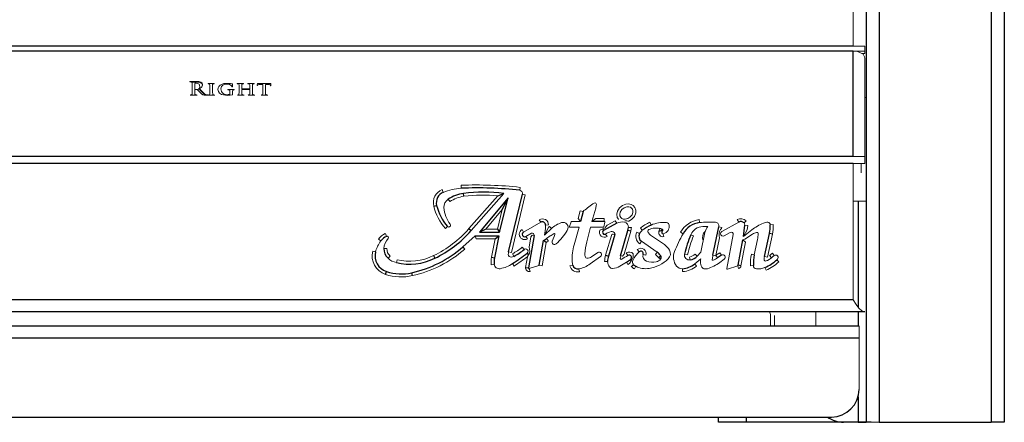
# Model space of a CAD drawing. Units: inches. Extents: x -38 to 86, y -4 to 79.
# Drawn here: x 27 to 36, y 0 to 4 of the extents above; entities that cross this region are included whole.
import ezdxf

# ---------------------------------------------------------------- set-up
doc = ezdxf.new("R2010")
doc.units = ezdxf.units.IN
doc.header["$MEASUREMENT"] = 0

msp = doc.modelspace()

# ---------------------------------------------------------------- linework, layer by layer
at = {"color": 7, "linetype": 'Continuous', "lineweight": 25}
for p, q in [((34.498, 7.3491), (34.498, -0.0259)), ((34.618, 7.3491), (34.618, -0.0259)), ((35.628, 7.3491), (35.628, -0.0259)), ((35.748, 7.3491), (35.748, -0.0259)), ((34.381, 3.3731), (11.115, 3.3731)), ((34.381, 3.3299), (11.115, 3.3299)), ((34.381, 2.3776), (34.381, 3.3299)), ((34.381, 2.3776), (11.115, 2.3776)), ((34.381, 2.3134), (11.115, 2.3134)), ((30.8635, 2.0171), (30.86, 2.0437)), ((31.226, 2.0437), (30.93, 1.7072)), ((31.2643, 2.003), (31.0043, 1.6939)), ((31.1719, 2.0228), (31.226, 2.0437)), ((31.187, 1.6939), (31.2643, 2.003)), ((31.2102, 1.8971), (31.2643, 2.003)), ((31.2675, 1.5147), (31.3926, 2.0372)), ((30.5913, 1.929), (30.6173, 1.9353)), ((31.9409, 1.8792), (31.9178, 1.7894)), ((32.1327, 1.7894), (32.019, 1.7894)), ((30.9098, 1.7249), (30.93, 1.7072)), ((31.0618, 1.7207), (31.0043, 1.6939)), ((31.0043, 1.6939), (31.187, 1.6939)), ((31.1661, 1.7207), (31.187, 1.6939)), ((31.6544, 1.7249), (31.591, 1.6653)), ((32.1181, 1.722), (32.1254, 1.7085)), ((32.2448, 1.7732), (32.1254, 1.7085)), ((32.2806, 1.4798), (32.3456, 1.7082)), ((32.3713, 1.7009), (32.3456, 1.7082)), ((33.1142, 1.4837), (33.1682, 1.7421)), ((33.3895, 1.6546), (33.4023, 1.7575)), ((30.9658, 1.6583), (31.1804, 1.6583)), ((31.1804, 1.6583), (31.1397, 1.4608)), ((31.1475, 1.6315), (31.1804, 1.6583)), ((31.4978, 1.6631), (31.4474, 1.3697)), ((31.5442, 1.3946), (31.583, 1.6179)), ((31.6071, 1.5999), (31.583, 1.6179)), ((32.2283, 1.6719), (32.1694, 1.4767)), ((33.3418, 1.3935), (33.3857, 1.6238)), ((33.5807, 1.4736), (33.6263, 1.6809)), ((33.6525, 1.6751), (33.6263, 1.6809)), ((30.589, 1.4808), (30.6007, 1.4567)), ((31.1134, 1.4662), (31.1397, 1.4608)), ((31.4375, 1.4706), (31.4474, 1.4866)), ((32.1437, 1.4845), (32.1694, 1.4767)), ((32.3322, 1.4219), (32.3696, 1.4463)), ((32.3762, 1.4362), (32.3696, 1.4463)), ((32.623, 1.4654), (32.6426, 1.4802)), ((33.1926, 1.4843), (33.156, 1.461)), ((30.1564, 1.3112), (30.1646, 1.3367)), ((31.421, 1.3743), (31.4474, 1.3697)), ((33.3681, 1.3885), (33.3418, 1.3935)), ((30.3981, 1.2998), (30.3924, 1.326)), ((34.381, 1.0811), (11.115, 1.0811)), ((34.488, 0.9741), (11.008, 0.9741)), ((34.4355, 0.842), (11.0605, 0.842)), ((34.4355, 0.735), (11.0605, 0.735)), ((11.3105, 0.022), (34.1855, 0.022)), ((33.165, -0.026), (33.165, 0.022)), ((33.415, 0.022), (33.415, -0.026)), ((33.415, -0.026), (33.165, -0.026)), ((34.545, -0.026), (33.415, -0.026)), ((34.426, -0.0259), (34.296, -0.0259)), ((34.426, -0.0259), (34.498, -0.0259)), ((34.618, -0.0259), (35.628, -0.0259)), ((35.748, -0.0259), (35.628, -0.0259))]:
    msp.add_line(p, q, dxfattribs=at)
at = {"color": 7, "linetype": 'Continuous', "lineweight": 18}
for p, q in [((34.381, 3.3731), (34.381, 7.2421)), ((34.488, 3.3731), (34.381, 3.3731)), ((34.488, 3.3299), (34.381, 3.3299)), ((34.488, 3.3089), (34.4601, 3.3089)), ((34.488, 3.3299), (34.488, 3.3731)), ((34.488, 3.3089), (34.488, 3.3299)), ((34.488, 2.3776), (34.488, 3.2657)), ((28.4493, 3.055), (28.3913, 3.055)), ((28.4493, 3.049), (28.4044, 3.049)), ((28.4324, 2.9872), (28.4324, 3.0384)), ((28.6043, 3.0364), (28.5562, 3.0364)), ((28.8687, 3.0364), (28.8174, 3.0364)), ((28.965, 3.0364), (28.9139, 3.0364)), ((29.0188, 3.0286), (29.0461, 3.0291)), ((29.1009, 3.0364), (29.0265, 3.0364)), ((29.0461, 3.0291), (29.0461, 2.9714)), ((29.0707, 3.0291), (29.0938, 3.0288)), ((29.0707, 2.9714), (29.0707, 3.0291)), ((28.4078, 3.0065), (28.4078, 2.9776)), ((28.4324, 2.9777), (28.4324, 2.98)), ((28.4341, 2.9813), (28.4523, 2.981)), ((28.5678, 2.9956), (28.5679, 2.9708)), ((28.5925, 2.9708), (28.5925, 2.9957)), ((28.7846, 2.9823), (28.7347, 2.9823)), ((28.7492, 2.9551), (28.7492, 2.9424)), ((28.7738, 2.9394), (28.7738, 2.9548)), ((28.832, 2.9952), (28.832, 2.9712)), ((28.8566, 2.9911), (28.8566, 2.9941)), ((28.8566, 2.9708), (28.8566, 2.9817)), ((28.9275, 2.9901), (28.8578, 2.9901)), ((28.8578, 2.9825), (28.9275, 2.9825)), ((28.9286, 2.9941), (28.9286, 2.9911)), ((28.9286, 2.9817), (28.9286, 2.9708)), ((28.9532, 2.9712), (28.9532, 2.9953)), ((29.1154, 3.0206), (29.1156, 3.0191)), ((28.394, 2.93), (28.4502, 2.93)), ((28.5276, 2.93), (28.5474, 2.93)), ((28.5557, 2.93), (28.6094, 2.93)), ((28.8198, 2.93), (28.8734, 2.93)), ((28.9166, 2.93), (28.9699, 2.93)), ((29.034, 2.93), (29.0876, 2.93)), ((34.488, 2.9089), (34.498, 2.9089)), ((34.488, 2.3776), (34.381, 2.3776)), ((34.488, 2.3776), (34.488, 2.3134)), ((34.488, 2.3134), (34.381, 2.3134)), ((34.381, 1.0811), (34.381, 2.3134)), ((34.453, 2.2283), (34.453, 2.3134)), ((30.6663, 2.0777), (30.6768, 2.053)), ((30.8388, 2.1165), (30.8399, 2.0897)), ((31.3717, 2.0978), (31.3687, 2.0712)), ((30.737, 1.969), (30.7219, 1.9912)), ((31.1719, 2.0228), (30.9098, 1.7249)), ((31.2936, 1.5085), (31.4186, 2.031)), ((31.4186, 2.031), (31.3926, 2.0372)), ((34.381, 1.9741), (34.426, 1.9741)), ((34.498, 1.9741), (34.426, 1.9741)), ((31.2102, 1.8971), (31.0618, 1.7207)), ((31.1661, 1.7207), (31.2102, 1.8971)), ((31.9149, 1.8859), (31.8971, 1.8162)), ((31.9149, 1.8859), (31.9409, 1.8792)), ((32.019, 1.7894), (32.0551, 1.9109)), ((31.5582, 1.7827), (31.4024, 1.6931)), ((31.5448, 1.8059), (31.5582, 1.7827)), ((31.833, 1.786), (31.8195, 1.744)), ((31.9178, 1.7894), (31.8377, 1.7894)), ((31.8971, 1.8162), (31.9178, 1.7894)), ((32.0549, 1.8162), (32.019, 1.7894)), ((32.1327, 1.8162), (32.0549, 1.8162)), ((32.1272, 1.7412), (32.1376, 1.7832)), ((32.1327, 1.8162), (32.1327, 1.7894)), ((32.232, 1.7967), (32.1587, 1.757)), ((32.232, 1.7967), (32.2448, 1.7732)), ((32.5446, 1.7819), (32.5551, 1.7572)), ((32.9914, 1.8061), (32.9945, 1.7795)), ((33.3474, 1.7835), (33.1949, 1.6976)), ((33.3343, 1.8068), (33.3474, 1.7835)), ((33.4146, 1.7958), (33.3957, 1.7768)), ((30.6964, 1.7266), (30.7165, 1.7444)), ((31.0618, 1.7207), (31.1661, 1.7207)), ((31.3891, 1.7163), (31.4024, 1.6931)), ((31.591, 1.6653), (31.6002, 1.7268)), ((31.6215, 1.7236), (31.591, 1.6653)), ((31.629, 1.758), (31.6022, 1.7576)), ((31.6215, 1.7236), (31.6283, 1.7372)), ((31.636, 1.7444), (31.6283, 1.7372)), ((31.636, 1.7444), (31.6544, 1.7249)), ((31.8243, 1.7374), (31.9044, 1.7374)), ((31.9044, 1.7374), (31.8599, 1.5787)), ((31.9743, 1.6051), (32.0082, 1.7374)), ((32.0082, 1.7374), (32.1223, 1.7374)), ((32.1223, 1.7231), (32.1181, 1.722)), ((32.1587, 1.757), (32.1434, 1.7372)), ((32.3124, 1.4937), (32.3713, 1.7009)), ((32.3771, 1.7349), (32.3504, 1.7366)), ((32.4282, 1.6932), (32.4516, 1.6802)), ((32.4593, 1.7304), (32.4762, 1.7096)), ((32.6295, 1.7034), (32.6256, 1.701)), ((32.6295, 1.7034), (32.6325, 1.7271)), ((32.6516, 1.7099), (32.6569, 1.7186)), ((32.6516, 1.7099), (32.6569, 1.7012)), ((32.8209, 1.6918), (32.8443, 1.6788)), ((33.0055, 1.512), (33.0428, 1.6911)), ((33.1944, 1.7366), (33.1682, 1.7421)), ((33.1924, 1.727), (33.1844, 1.7161)), ((33.1924, 1.727), (33.1944, 1.7366)), ((33.2167, 1.6594), (33.2713, 1.6911)), ((33.424, 1.715), (33.3895, 1.6546)), ((33.4652, 1.7129), (33.3895, 1.6546)), ((33.4289, 1.7542), (33.4023, 1.7575)), ((33.424, 1.715), (33.4289, 1.7542)), ((33.6594, 1.7622), (33.6327, 1.7607)), ((30.0916, 1.6306), (30.113, 1.6144)), ((30.1538, 1.6797), (30.1646, 1.6552)), ((30.8537, 1.5596), (30.9658, 1.6583)), ((30.9759, 1.6315), (30.9658, 1.6583)), ((30.9759, 1.6315), (31.1475, 1.6315)), ((31.1475, 1.6315), (31.1134, 1.4662)), ((31.4244, 1.655), (31.4763, 1.685)), ((31.4379, 1.6318), (31.4244, 1.655)), ((31.4682, 1.6493), (31.4526, 1.5587)), ((31.4682, 1.6493), (31.4799, 1.6662)), ((31.4799, 1.6662), (31.4978, 1.6631)), ((31.6114, 1.6343), (31.6439, 1.6583)), ((31.6273, 1.6127), (31.6114, 1.6343)), ((31.6796, 1.6541), (31.6628, 1.6112)), ((32.2005, 1.6724), (32.1437, 1.4845)), ((32.1581, 1.6534), (32.1441, 1.6763)), ((32.2011, 1.6731), (32.2005, 1.6724)), ((32.214, 1.6762), (32.2283, 1.6719)), ((32.4527, 1.5881), (32.468, 1.6102)), ((32.468, 1.6102), (32.6095, 1.512)), ((32.6764, 1.5801), (32.5517, 1.6666)), ((32.6698, 1.6524), (32.6653, 1.6789)), ((32.9398, 1.6599), (32.9151, 1.6703)), ((33.1415, 1.4835), (33.1744, 1.641)), ((33.2981, 1.6721), (33.2399, 1.3653)), ((33.3681, 1.3885), (33.4092, 1.6039)), ((33.4092, 1.6039), (33.3857, 1.6238)), ((33.4023, 1.6307), (33.4713, 1.6748)), ((33.5165, 1.6265), (33.4885, 1.4874)), ((33.6068, 1.4678), (33.6525, 1.6751)), ((30.0396, 1.5226), (30.0655, 1.5159)), ((30.1676, 1.545), (30.1408, 1.5455)), ((30.8714, 1.5395), (30.8537, 1.5596)), ((31.2936, 1.5085), (31.2675, 1.5147)), ((31.3911, 1.5574), (31.4084, 1.537)), ((31.5706, 1.39), (31.6071, 1.5999)), ((32.4301, 1.5349), (32.4479, 1.5149)), ((30.1969, 1.4764), (30.1788, 1.4567)), ((30.2595, 1.4435), (30.2535, 1.4174)), ((31.3021, 1.4984), (31.3141, 1.4745)), ((31.4375, 1.4706), (31.421, 1.3743)), ((31.4474, 1.4866), (31.4357, 1.5025)), ((32.0042, 1.4065), (32.0985, 1.4716)), ((32.0735, 1.5078), (32.0179, 1.4694)), ((32.1358, 1.4268), (32.1626, 1.4273)), ((32.2984, 1.4747), (32.2806, 1.4798)), ((32.3124, 1.4937), (32.2984, 1.4747)), ((32.3311, 1.5057), (32.3456, 1.4832)), ((32.5091, 1.4839), (32.4835, 1.4919)), ((32.5943, 1.4899), (32.6095, 1.512)), ((32.6201, 1.4655), (32.623, 1.4654)), ((32.623, 1.4654), (32.6417, 1.4496)), ((32.8845, 1.4885), (32.8583, 1.4945)), ((32.9039, 1.4684), (32.909, 1.4421)), ((32.9501, 1.4065), (33.0055, 1.4512)), ((32.9531, 1.4955), (32.9726, 1.4771)), ((32.9726, 1.4771), (33.0055, 1.512)), ((33.1381, 1.4787), (33.1142, 1.4837)), ((33.1381, 1.4787), (33.1415, 1.4835)), ((33.1782, 1.5069), (33.1416, 1.4836)), ((33.1416, 1.4836), (33.156, 1.461)), ((33.1772, 1.4193), (33.2172, 1.4479)), ((33.1782, 1.5069), (33.1926, 1.4843)), ((33.4623, 1.4927), (33.4885, 1.4874)), ((33.6068, 1.4678), (33.5807, 1.4736)), ((33.626, 1.4809), (33.6441, 1.4611)), ((33.6515, 1.5026), (33.6682, 1.4817)), ((33.6912, 1.4432), (33.6967, 1.4481)), ((33.7092, 1.4234), (33.6912, 1.4432)), ((31.1114, 1.3979), (31.1379, 1.4017)), ((31.3175, 1.3861), (31.3025, 1.4083)), ((31.4537, 1.3641), (31.5408, 1.3906)), ((31.4616, 1.3385), (31.4537, 1.3641)), ((31.5706, 1.39), (31.5442, 1.3946)), ((31.8214, 1.3887), (31.8474, 1.3954)), ((31.9079, 1.3344), (31.9027, 1.3607)), ((32.3469, 1.3995), (32.3322, 1.4219)), ((32.3469, 1.3995), (32.3616, 1.4091)), ((32.3771, 1.3812), (32.3962, 1.3999)), ((32.4051, 1.3605), (32.4174, 1.3842)), ((32.8409, 1.3362), (32.839, 1.3629)), ((32.967, 1.3856), (32.9501, 1.4065)), ((33.2464, 1.3597), (33.3385, 1.3897)), ((33.3468, 1.3642), (33.3385, 1.3897)), ((33.4533, 1.3899), (33.4801, 1.3906)), ((33.596, 1.3491), (33.585, 1.3735)), ((33.635, 0.842), (33.635, 0.9403)), ((33.67, 0.842), (33.67, 0.9403)), ((34.046, 0.842), (34.046, 0.9741)), ((34.4355, 0.842), (34.4355, 0.735)), ((34.4355, 0.272), (34.4355, 0.735)), ((34.618, -0.0259), (34.498, -0.0259)), ((34.545, -0.026), (34.5486, -0.0259)), ((34.545, -0.0259), (34.545, -0.026))]:
    msp.add_line(p, q, dxfattribs=at)
at = {"color": 8, "linetype": 'Continuous', "lineweight": 25}
for p, q in [((34.426, 1.9741), (34.426, 1.0165)), ((34.426, 0.9741), (34.426, 0.842)), ((34.426, 0.2038), (34.426, -0.0259))]:
    msp.add_line(p, q, dxfattribs=at)
at = {"color": 7, "linetype": 'Continuous', "lineweight": 18, "flags": 128}
for points in [[(28.3913, 3.055), (28.3886, 3.0549), (28.3873, 3.0545), (28.3869, 3.0541), (28.3867, 3.0535)], [(28.3867, 3.0535), (28.3868, 3.0531), (28.3871, 3.0527), (28.3875, 3.0524), (28.388, 3.0522), (28.3902, 3.0521)], [(28.3902, 3.0521), (28.3948, 3.0519), (28.3984, 3.0516)], [(28.3984, 3.0516), (28.4028, 3.0504), (28.4059, 3.0477), (28.4074, 3.042)], [(28.4343, 3.0408), (28.4405, 3.0414), (28.4454, 3.0414)], [(28.4454, 3.0414), (28.4603, 3.0382), (28.4716, 3.0297), (28.4773, 3.0106)], [(28.4877, 3.0479), (28.4669, 3.0541), (28.4493, 3.055)], [(28.4877, 3.0419), (28.4669, 3.0481), (28.4493, 3.049)], [(28.5019, 3.0249), (28.4973, 3.0391), (28.4877, 3.0479)], [(28.5019, 3.0189), (28.4973, 3.0331), (28.4877, 3.0419)], [(28.5562, 3.0364), (28.5537, 3.0363), (28.5525, 3.036), (28.552, 3.0357), (28.5518, 3.0352)], [(28.5518, 3.0352), (28.5519, 3.0346), (28.5523, 3.0341), (28.5529, 3.0337), (28.5547, 3.0336)], [(28.5547, 3.0336), (28.5585, 3.0334), (28.5614, 3.0329)], [(28.5998, 3.0331), (28.6028, 3.0335), (28.6052, 3.0336)], [(28.6081, 3.0352), (28.6079, 3.0357), (28.6075, 3.036), (28.6065, 3.0363), (28.6043, 3.0364)], [(28.6052, 3.0336), (28.6063, 3.0336), (28.6074, 3.0339), (28.6079, 3.0345), (28.6081, 3.0352)], [(28.7228, 3.038), (28.6938, 3.0357), (28.6725, 3.029)], [(28.6847, 3.0222), (28.7039, 3.0294), (28.7207, 3.0304)], [(28.7207, 3.0304), (28.7447, 3.0274), (28.7611, 3.0197)], [(28.7558, 3.0357), (28.7374, 3.0375), (28.7228, 3.038)], [(28.7704, 3.0342), (28.7622, 3.0349), (28.7558, 3.0357)], [(28.773, 3.0326), (28.773, 3.033), (28.7729, 3.0333), (28.7726, 3.0336), (28.7722, 3.0338), (28.7704, 3.0342)], [(28.8174, 3.0364), (28.815, 3.0363), (28.8139, 3.0359), (28.8135, 3.0355), (28.8134, 3.0351)], [(28.8134, 3.0351), (28.8136, 3.0345), (28.8141, 3.034), (28.8147, 3.0338), (28.8165, 3.0336)], [(28.8165, 3.0336), (28.8206, 3.0335), (28.8238, 3.0331)], [(28.8639, 3.0331), (28.8668, 3.0335), (28.8691, 3.0336)], [(28.8725, 3.0351), (28.8724, 3.0355), (28.8721, 3.0359), (28.871, 3.0363), (28.8687, 3.0364)], [(28.8691, 3.0336), (28.8713, 3.0338), (28.8718, 3.034), (28.8722, 3.0343), (28.8724, 3.0346), (28.8725, 3.0351)], [(28.9139, 3.0364), (28.9115, 3.0363), (28.9104, 3.0359), (28.91, 3.0355), (28.9099, 3.0351)], [(28.9099, 3.0351), (28.9102, 3.0343), (28.9105, 3.034), (28.911, 3.0338), (28.913, 3.0336)], [(28.913, 3.0336), (28.917, 3.0334), (28.9202, 3.0331)], [(28.9602, 3.0331), (28.9633, 3.0335), (28.9657, 3.0336)], [(28.969, 3.0351), (28.9689, 3.0355), (28.9685, 3.0359), (28.9674, 3.0363), (28.965, 3.0364)], [(28.9657, 3.0336), (28.9678, 3.0338), (28.9687, 3.0343), (28.9689, 3.0346), (28.969, 3.0351)], [(28.9981, 3.0353), (28.9955, 3.0268), (28.9942, 3.0199)], [(29.0081, 3.0371), (29.0036, 3.0373), (29.0002, 3.038)], [(29.0265, 3.0364), (29.0162, 3.0366), (29.0081, 3.0371)], [(29.0938, 3.0288), (29.1067, 3.0274), (29.1123, 3.025), (29.1145, 3.023), (29.1154, 3.0206)], [(29.1133, 3.0373), (29.1064, 3.0366), (29.1009, 3.0364)], [(29.1179, 3.038), (29.1154, 3.0376), (29.1133, 3.0373)], [(29.1191, 3.035), (29.1191, 3.0367), (29.1188, 3.0376), (29.1187, 3.0378), (29.1185, 3.0379), (29.1179, 3.038)], [(29.1188, 3.0186), (29.119, 3.0278), (29.1191, 3.035)], [(28.4067, 2.9426), (28.405, 2.9366), (28.4033, 2.9346), (28.4007, 2.9335)], [(28.4078, 2.9776), (28.4077, 2.958), (28.4067, 2.9426)], [(28.4078, 2.9716), (28.4077, 2.952), (28.4067, 2.9366)], [(28.4343, 2.9842), (28.4332, 2.9847), (28.4326, 2.9856), (28.4324, 2.9872)], [(28.4334, 2.9426), (28.4324, 2.9622), (28.4324, 2.9777)], [(28.4334, 2.9366), (28.4324, 2.9562), (28.4324, 2.9717)], [(28.4416, 2.9335), (28.4375, 2.9347), (28.4349, 2.9373), (28.4334, 2.9426)], [(28.4502, 2.9825), (28.4412, 2.983), (28.4343, 2.9842)], [(28.465, 2.9854), (28.457, 2.9828), (28.4502, 2.9825)], [(28.4523, 2.981), (28.4545, 2.9807), (28.456, 2.9798)], [(28.456, 2.9798), (28.4676, 2.9672), (28.4767, 2.9572)], [(28.4773, 3.0106), (28.474, 2.9952), (28.465, 2.9854)], [(28.4744, 2.9874), (28.4956, 3.006), (28.5019, 3.0249)], [(28.5197, 2.9445), (28.494, 2.9683), (28.4744, 2.9874)], [(28.5197, 2.9385), (28.494, 2.9623), (28.4744, 2.9814)], [(28.4767, 2.9572), (28.4912, 2.9425), (28.5053, 2.933)], [(28.5431, 2.9334), (28.5289, 2.9382), (28.5197, 2.9445)], [(28.5354, 2.93), (28.5289, 2.9322), (28.5197, 2.9385)], [(28.567, 2.9402), (28.5654, 2.9355), (28.5638, 2.9341), (28.5616, 2.9334)], [(28.5679, 2.9708), (28.5677, 2.9536), (28.567, 2.9402)], [(28.5933, 2.94), (28.5925, 2.9572), (28.5925, 2.9708)], [(28.641, 2.9828), (28.6446, 2.9647), (28.6556, 2.9487), (28.6739, 2.9377), (28.7263, 2.9284)], [(28.6675, 2.9878), (28.6721, 3.0088), (28.6847, 3.0222)], [(28.7347, 2.9823), (28.7323, 2.9822), (28.7312, 2.9818), (28.7309, 2.9814), (28.7307, 2.981)], [(28.7307, 2.981), (28.7311, 2.9802), (28.732, 2.9797), (28.7337, 2.9795)], [(28.7455, 2.9374), (28.7383, 2.9361), (28.7324, 2.936)], [(28.7337, 2.9795), (28.7377, 2.9794), (28.7409, 2.979)], [(28.7409, 2.979), (28.7445, 2.978), (28.7475, 2.9761), (28.7486, 2.9739), (28.749, 2.9715)], [(28.7492, 2.9424), (28.749, 2.9406), (28.7482, 2.9391), (28.7455, 2.9374)], [(28.749, 2.9715), (28.7492, 2.9623), (28.7492, 2.9551)], [(28.7611, 3.0197), (28.7658, 3.0136), (28.7673, 3.008)], [(28.7692, 3.0062), (28.7698, 3.0063), (28.7704, 3.0065), (28.7709, 3.0069), (28.7712, 3.0073), (28.7717, 3.0094)], [(28.7715, 2.9345), (28.7731, 2.9354), (28.7737, 2.9369), (28.7738, 2.9394)], [(28.7738, 2.9548), (28.7738, 2.9641), (28.774, 2.9715)], [(28.7811, 2.979), (28.7839, 2.9794), (28.7861, 2.9795)], [(28.7884, 2.981), (28.7883, 2.9814), (28.788, 2.9818), (28.7875, 2.9821), (28.7869, 2.9822), (28.7846, 2.9823)], [(28.8311, 2.9409), (28.8296, 2.9358), (28.828, 2.9342), (28.8257, 2.9334)], [(28.832, 2.9712), (28.8318, 2.9542), (28.8311, 2.9409)], [(28.8578, 2.9901), (28.8575, 2.9901), (28.8571, 2.9902), (28.8568, 2.9904), (28.8566, 2.9911)], [(28.8576, 2.9407), (28.8567, 2.9576), (28.8566, 2.9708)], [(28.8647, 2.9334), (28.8613, 2.9343), (28.859, 2.9364), (28.8576, 2.9407)], [(28.9277, 2.9409), (28.9261, 2.9358), (28.9246, 2.9342), (28.9222, 2.9334)], [(28.9286, 2.9708), (28.9284, 2.9541), (28.9277, 2.9409)], [(28.954, 2.9407), (28.9532, 2.9578), (28.9532, 2.9712)], [(28.9613, 2.9334), (28.9579, 2.9343), (28.9554, 2.9363), (28.954, 2.9407)], [(28.9942, 3.0199), (28.9944, 3.0184), (28.9946, 3.0181), (28.9949, 3.0178), (28.9958, 3.0176)], [(28.9979, 3.0194), (28.9994, 3.0222), (29.001, 3.0243)], [(29.0453, 2.9409), (29.0437, 2.9359), (29.0422, 2.9342), (29.0398, 2.9334)], [(29.0461, 2.9714), (29.046, 2.9543), (29.0453, 2.9409)], [(29.0718, 2.9408), (29.0708, 2.9579), (29.0707, 2.9714)], [(29.0788, 2.9334), (29.0755, 2.9343), (29.0731, 2.9364), (29.0718, 2.9408)], [(29.1156, 3.0191), (29.1159, 3.0173), (29.1164, 3.0165), (29.1168, 3.0163), (29.1174, 3.0162)], [(29.1174, 3.0162), (29.118, 3.0164), (29.1184, 3.0169), (29.1186, 3.0174), (29.1188, 3.0186)], [(28.3932, 2.9329), (28.3911, 2.9327), (28.3901, 2.9324), (28.3899, 2.932), (28.3898, 2.9316)], [(28.3898, 2.9316), (28.39, 2.9311), (28.3903, 2.9307), (28.3915, 2.9302), (28.394, 2.93)], [(28.4007, 2.9335), (28.3965, 2.933), (28.3932, 2.9329)], [(28.4067, 2.9366), (28.405, 2.9306), (28.4045, 2.93)], [(28.4362, 2.93), (28.4349, 2.9313), (28.4334, 2.9366)], [(28.4518, 2.9329), (28.4461, 2.9331), (28.4416, 2.9335)], [(28.4502, 2.93), (28.4527, 2.9302), (28.4538, 2.9307), (28.4542, 2.9311), (28.4543, 2.9316)], [(28.4543, 2.9316), (28.4541, 2.9322), (28.4538, 2.9325), (28.4535, 2.9327), (28.4518, 2.9329)], [(28.5053, 2.933), (28.5176, 2.9303), (28.5276, 2.93)], [(28.5489, 2.9329), (28.5456, 2.9331), (28.5431, 2.9334)], [(28.5474, 2.93), (28.5499, 2.9302), (28.5505, 2.9304), (28.551, 2.9307), (28.5513, 2.9311), (28.5514, 2.9316)], [(28.5514, 2.9316), (28.5512, 2.9322), (28.5509, 2.9325), (28.5505, 2.9327), (28.5489, 2.9329)], [(28.5551, 2.9329), (28.5532, 2.9326), (28.5524, 2.9322), (28.5522, 2.9318), (28.5522, 2.9314)], [(28.5522, 2.9314), (28.5523, 2.931), (28.5526, 2.9306), (28.5536, 2.9302), (28.5557, 2.93)], [(28.5616, 2.9334), (28.558, 2.933), (28.5551, 2.9329)], [(28.61, 2.9329), (28.6047, 2.933), (28.6006, 2.9334)], [(28.6094, 2.93), (28.6118, 2.9303), (28.6125, 2.9307), (28.6129, 2.9314)], [(28.6129, 2.9314), (28.6128, 2.9318), (28.6126, 2.9322), (28.6118, 2.9326), (28.61, 2.9329)], [(28.7263, 2.9284), (28.752, 2.93), (28.7715, 2.9345)], [(28.8192, 2.9329), (28.8173, 2.9326), (28.8165, 2.9322), (28.8163, 2.9318), (28.8163, 2.9314)], [(28.8163, 2.9314), (28.8164, 2.931), (28.8167, 2.9306), (28.8177, 2.9302), (28.8198, 2.93)], [(28.8257, 2.9334), (28.8221, 2.933), (28.8192, 2.9329)], [(28.8742, 2.9329), (28.8689, 2.933), (28.8647, 2.9334)], [(28.8734, 2.93), (28.8756, 2.9302), (28.8766, 2.9306), (28.877, 2.931), (28.8771, 2.9314)], [(28.8771, 2.9314), (28.8771, 2.9318), (28.8769, 2.9322), (28.876, 2.9326), (28.8742, 2.9329)], [(28.9155, 2.9329), (28.9137, 2.9326), (28.9129, 2.9322), (28.9127, 2.9318), (28.9126, 2.9314)], [(28.9126, 2.9314), (28.9128, 2.931), (28.9131, 2.9306), (28.9142, 2.9302), (28.9166, 2.93)], [(28.9222, 2.9334), (28.9185, 2.933), (28.9155, 2.9329)], [(28.9707, 2.9329), (28.9654, 2.933), (28.9613, 2.9334)], [(28.9699, 2.93), (28.9721, 2.9302), (28.9731, 2.9306), (28.9734, 2.931), (28.9736, 2.9314)], [(28.9736, 2.9314), (28.9734, 2.932), (28.9729, 2.9324), (28.9723, 2.9326), (28.9707, 2.9329)], [(29.0334, 2.9329), (29.0315, 2.9326), (29.0307, 2.9322), (29.0305, 2.9318), (29.0304, 2.9314)], [(29.0304, 2.9314), (29.0306, 2.931), (29.0309, 2.9306), (29.0318, 2.9302), (29.034, 2.93)], [(29.0398, 2.9334), (29.0362, 2.933), (29.0334, 2.9329)], [(29.0882, 2.9329), (29.0829, 2.933), (29.0788, 2.9334)], [(29.0876, 2.93), (29.09, 2.9303), (29.0907, 2.9307), (29.0911, 2.9314)], [(29.0911, 2.9314), (29.091, 2.9318), (29.0908, 2.9322), (29.09, 2.9326), (29.0882, 2.9329)], [(32.3549, 1.7911), (32.38, 1.8061), (32.4046, 1.8335), (32.4178, 1.8678), (32.4178, 1.893), (32.409, 1.9167), (32.3939, 1.9338), (32.3749, 1.9445), (32.3523, 1.9491), (32.3264, 1.9467), (32.2983, 1.9355), (32.2709, 1.9134), (32.2512, 1.8815), (32.2456, 1.8542), (32.25, 1.8265), (32.2599, 1.809), (32.2607, 1.8081)], [(32.281, 1.8256), (32.291, 1.8167), (32.3034, 1.8114), (32.3217, 1.81), (32.3446, 1.8158), (32.365, 1.8285), (32.3832, 1.8499), (32.3909, 1.8697), (32.3917, 1.8863), (32.3878, 1.8996), (32.3796, 1.9108), (32.3689, 1.918), (32.3558, 1.9218), (32.3361, 1.9213), (32.3123, 1.9126), (32.2921, 1.8968), (32.2766, 1.8729), (32.2724, 1.8546), (32.274, 1.8395), (32.281, 1.8256)], [(32.1181, 1.722), (32.113, 1.7205), (32.0928, 1.7106)], [(32.3762, 1.4362), (32.3742, 1.4333), (32.3616, 1.4091)], [(32.3809, 1.4426), (32.3795, 1.4408), (32.3762, 1.4362)], [(34.488, 0.9741), (34.4612, 0.9822), (34.4345, 1.0054), (34.4077, 1.0402), (34.381, 1.0811)]]:
    msp.add_lwpolyline(points, dxfattribs=at)
at = {"color": 7, "linetype": 'Continuous', "lineweight": 25, "flags": 128}
msp.add_lwpolyline([(32.6295, 1.7034), (32.6465, 1.7095), (32.6516, 1.7099)], dxfattribs=at)
at = {"color": 7, "linetype": 'Continuous', "lineweight": 18}
for centre, radius, start, end in [((34.3844, 3.1834), 0.1466, 58.92144, 91.36058), ((34.4341, 3.2616), 0.054, 4.39975, 61.21477), ((27.5233, 3.0137), 0.8845, 359.52958, 1.83269), ((28.4345, 3.0387), 0.00207, 94.82424, 187.99166), ((28.5605, 3.0258), 0.00718, 357.49519, 82.84397), ((28.5999, 3.026), 0.00702, 90.91926, 184.80555), ((28.6926, 2.9814), 0.0516, 112.83088, 178.46058), ((28.9389, 3.0119), 0.1673, 172.88921, 180.8568), ((28.8237, 3.0251), 0.00802, 2.2364, 89.48831), ((28.8641, 3.0259), 0.00713, 91.29002, 184.65622), ((28.9201, 3.025), 0.00807, 2.60998, 89.33207), ((28.9606, 3.0261), 0.00702, 92.56458, 185.65111), ((29.0006, 3.0355), 0.00253, 100.13032, 183.16164), ((29.015, 3.0058), 0.0232, 80.68938, 127.02455), ((28.4337, 2.98), 0.00132, 74.99496, 179.79951), ((27.3231, 3.0017), 1.2448, 359.71948, 1.09239), ((29.0732, 3.0041), 0.4808, 177.45872, 181.01088), ((28.6003, 2.9404), 0.00704, 183.39475, 272.26562), ((28.7236, 2.9916), 0.0563, 183.8783, 278.9322), ((28.7691, 3.008), 0.00183, 179.73517, 271.38458), ((28.781, 2.972), 0.007, 89.04548, 184.22227), ((28.7864, 2.9815), 0.00205, 261.29882, 344.96065), ((27.563, 3.0014), 1.269, 359.72215, 1.08191), ((29.3905, 3.0029), 0.534, 177.59279, 180.94854), ((28.8576, 2.9815), 0.00104, 77.70465, 168.44331), ((28.9276, 2.991), 0.000964, 264.08133, 2.68712), ((28.9275, 2.9814), 0.0011, 13.57653, 88.60675), ((27.9319, 2.9963), 0.9966, 359.87515, 1.67329), ((29.4434, 3.0038), 0.4903, 177.48312, 181.00123), ((28.9958, 3.0197), 0.0021, 270.10646, 352.66393), ((30.7165, 1.959), 0.1288, 112.93823, 193.46961), ((30.86, 1.62), 0.4701, 92.44584, 112.93823), ((30.9854, -1.3163), 3.436, 83.54475, 92.44584), ((31.3656, 2.0437), 0.0277, 346.54191, 83.54475), ((30.7708, 1.9192), 0.087, 124.17947, 182.73073), ((30.9015, 1.7268), 0.2928, 97.45702, 124.17947), ((31.043, 0.6454), 1.3834, 84.65163, 97.45702), ((31.0502, 2.039), 0.472, 193.46961, 221.43828), ((30.9467, 1.9275), 0.2631, 182.73073, 218.34977), ((31.9565, 1.8752), 0.0161, 117.90949, 165.59956), ((31.8569, 2.0632), 0.1966, 297.90949, 313.55069), ((32.1397, 1.7657), 0.2138, 117.02973, 133.55069), ((32.0485, 1.9444), 0.0132, 353.48509, 117.02973), ((31.8754, 1.9642), 0.1873, 343.48024, 353.48509), ((31.5728, 1.7572), 0.0562, 0.83723, 119.91267), ((31.7606, 1.7366), 0.0447, 39.71487, 107.39485), ((31.8377, 1.7844), 0.005, 90, 162.20715), ((32.1327, 1.7844), 0.005, 346.0984, 90), ((32.2929, 1.6844), 0.101, 76.65092, 118.45932), ((32.3059, 1.7393), 0.0446, 356.50039, 76.65092), ((32.2736, 1.3349), 0.4634, 79.88886, 84.32889), ((32.6839, 1.4547), 0.3556, 113.06398, 129.16798), ((32.6725, 1.4814), 0.2998, 85.70108, 113.06398), ((32.693, 1.7536), 0.0268, 4.68015, 85.70108), ((33.018, 1.582), 0.2256, 96.785, 150.87287), ((33.0803, 1.0589), 0.7257, 85.42639, 96.785), ((33.1355, 1.7489), 0.0334, 348.19381, 85.42639), ((33.3672, 1.7483), 0.0671, 45.02378, 119.36459), ((33.6051, 1.6974), 0.0848, 85.50911, 113.2037), ((33.61, 1.7593), 0.0227, 3.38596, 85.50911), ((30.1439, 2.3988), 1.0202, 295.86964, 318.65861), ((30.7282, 1.7547), 0.0155, 221.43828, 38.34977), ((31.4134, 1.674), 0.0488, 119.91267, 300.081), ((31.4124, 1.7548), 0.1898, 351.5026, 0.83723), ((31.8192, 1.5495), 0.2407, 107.39485, 133.23099), ((31.2301, 2.077), 0.6777, 313.72215, 326.98896), ((31.7577, 1.7342), 0.0484, 326.98896, 39.71487), ((31.8243, 1.7424), 0.005, 162.20715, 270), ((32.1343, 1.6921), 0.0454, 155.94491, 301.60865), ((32.1223, 1.7424), 0.005, 270, 346.0984), ((32.113, 1.7598), 0.0379, 284.25909, 323.39223), ((32.2516, 1.5015), 0.2053, 106.40528, 121.60865), ((32.2017, 1.6712), 0.0283, 22.02806, 106.40528), ((32.2172, 1.7447), 0.1602, 344.13427, 356.50039), ((32.4986, 1.6542), 0.0804, 151.01968, 235.25054), ((32.54, 1.6313), 0.101, 129.16798, 151.01968), ((32.5443, 1.6994), 0.0183, 117.44419, 215.00105), ((32.5918, 1.608), 0.1213, 92.17872, 117.44419), ((32.5976, 1.4567), 0.2727, 82.63097, 92.17872), ((32.6633, 1.6909), 0.039, 164.9421, 279.60839), ((32.6516, 1.7099), 0.0102, 301.56641, 58.6803), ((32.6548, 1.7409), 0.0629, 279.60839, 329.48754), ((32.6405, 1.7493), 0.0795, 329.48754, 4.68015), ((33.0261, 1.6234), 0.1205, 91.51048, 157.12709), ((33.091, 1.6473), 0.07, 130.93095, 204.9903), ((33.0383, 1.1603), 0.5838, 86.98065, 91.51048), ((33.154, 1.6679), 0.1136, 138.40798, 168.22387), ((33.2465, 1.6696), 0.0776, 143.14358, 201.63662), ((33.2057, 1.6784), 0.022, 119.36459, 300.081), ((33.2804, 1.6754), 0.0181, 349.25805, 120.081), ((33.3793, 1.7604), 0.0232, 352.878, 45.02378), ((33.766, 1.3222), 0.493, 113.2037, 127.59057), ((33.5437, 1.5613), 0.1346, 105.36825, 122.54676), ((33.5114, 1.679), 0.0126, 357.49751, 105.36825), ((33.3424, 1.7435), 0.3175, 347.57077, 3.38596), ((30.3346, 1.447), 0.2777, 142.92999, 165.63601), ((30.2167, 1.536), 0.1569, 113.65024, 142.92999), ((30.2692, 1.543), 0.1284, 134.71455, 178.86571), ((30.1697, 1.6434), 0.0129, 314.71455, 113.65024), ((31.4792, 1.6663), 0.0189, 350.25492, 98.79903), ((31.5239, 1.7527), 0.174, 298.55862, 306.43914), ((31.7679, 1.4903), 0.2089, 115.11541, 126.43914), ((31.6832, 1.6031), 0.022, 158.54426, 313.72215), ((31.6815, 1.6747), 0.00516, 342.35914, 115.11541), ((31.3972, 1.7651), 0.3035, 338.54426, 342.35914), ((32.5899, 1.4473), 0.6355, 165.6234, 175.38975), ((32.2118, 1.6575), 0.0189, 83.29526, 124.35807), ((32.214, 1.6762), 0.015, 343.19656, 22.02806), ((32.6029, 1.7404), 0.0898, 215.00105, 235.25054), ((34.0309, 1.0176), 1.3584, 150.87287, 158.40756), ((33.8943, 1.2572), 1.036, 157.12709, 167.0963), ((33.3736, 1.6758), 0.0534, 283.11649, 302.54676), ((33.2571, 1.6901), 0.2671, 346.23381, 357.49751), ((30.2102, 1.4789), 0.1761, 165.63601, 252.22005), ((30.2581, 1.5432), 0.0906, 178.86571, 227.49495), ((30.1705, 2.336), 1.0609, 282.38779, 311.34524), ((31.3623, 1.4921), 0.0975, 166.54191, 180.00164), ((31.0999, 1.9), 0.4496, 296.72342, 310.35884), ((31.4226, 1.5202), 0.022, 306.38085, 130.35884), ((31.3818, 1.5276), 0.0773, 327.98486, 23.72559), ((32.3241, 1.4486), 0.4821, 164.33454, 182.24978), ((32.3575, 1.4648), 0.0488, 40.70495, 122.84779), ((32.6108, 1.3315), 0.2453, 131.62666, 154.21033), ((32.4625, 1.4984), 0.0488, 342.69545, 131.62666), ((32.5883, 1.453), 0.1547, 30.47876, 55.25054), ((32.6655, 1.4984), 0.0651, 313.52742, 30.47876), ((32.8924, 1.4682), 0.134, 158.40756, 217.34585), ((30.2906, 1.5787), 0.1655, 227.49495, 257.03665), ((30.3714, 1.9295), 0.4988, 257.03665, 295.86964), ((31.3076, 1.4262), 0.1982, 168.35526, 188.21577), ((31.289, 1.4921), 0.0241, 180.00164, 274.29232), ((31.2861, 1.5301), 0.0623, 274.29232, 296.72342), ((28.9262, 4.9086), 4.2575, 304.1711, 306.14563), ((32.0045, 1.436), 0.1623, 182.24978, 194.48388), ((32.0198, 1.4933), 0.0636, 175.38975, 204.0914), ((31.9766, 1.474), 0.0162, 204.0914, 265.93506), ((31.9801, 1.5242), 0.0665, 265.93506, 304.58889), ((32.086, 1.4897), 0.022, 304.58889, 124.58889), ((32.3228, 1.4304), 0.187, 163.19656, 181.11681), ((32.2446, 1.4289), 0.082, 181.11681, 218.0522), ((32.3621, 1.4566), 0.0846, 164.13427, 181.14363), ((32.2862, 1.4551), 0.00878, 181.14363, 303.174), ((38.5491, -8.1252), 11.437, 122.84779, 123.174), ((32.3111, 1.489), 0.0838, 326.37568, 5.15978), ((32.4204, 1.4235), 0.0338, 154.21033, 224.34564), ((32.5308, 1.4771), 0.0495, 162.69545, 250.2089), ((32.5405, 1.5041), 0.0782, 250.2089, 250.63282), ((32.5668, 1.579), 0.1576, 250.63282, 283.0835), ((32.4835, 1.69), 0.3293, 279.573, 313.52742), ((32.5273, 1.3934), 0.1175, 37.85526, 55.25054), ((32.5859, 1.4967), 0.0731, 283.0835, 319.80116), ((32.9007, 1.4848), 0.0435, 167.0963, 280.99857), ((32.8864, 1.5584), 0.0917, 280.99857, 316.68592), ((33.0946, 1.4253), 0.0928, 163.8011, 196.1989), ((33.5173, 1.3994), 0.4119, 168.19381, 173.58817), ((33.1142, 1.4447), 0.0062, 173.58817, 295.91472), ((32.9465, 1.7899), 0.39, 295.91472, 302.49571), ((33.2045, 1.4658), 0.022, 305.5601, 122.49571), ((33.9166, 1.4014), 0.4634, 168.6372, 181.41726), ((33.7215, 1.4426), 0.1442, 167.57077, 178.54831), ((33.5914, 1.4459), 0.0141, 178.54831, 289.04575), ((33.5509, 1.5633), 0.1383, 289.04575, 312.35739), ((33.9618, 1.1126), 0.4984, 128.50141, 132.35739), ((33.6819, 1.4644), 0.022, 312.18359, 128.50141), ((31.1835, 1.4083), 0.0461, 188.21577, 280.32797), ((31.1398, 1.6479), 0.2896, 280.32797, 304.1711), ((31.4523, 1.3689), 0.0318, 170.25492, 286.96462), ((31.5393, 1.3954), 0.005, 286.96462, 350.13937), ((31.8934, 1.4073), 0.0744, 194.48388, 281.19288), ((31.855, 1.6015), 0.2455, 281.19288, 307.40953), ((32.2069, 1.3994), 0.0342, 218.0522, 271.86314), ((32.2037, 1.4992), 0.1341, 271.86314, 301.49176), ((31.0365, 3.4045), 2.3684, 301.49176, 303.16668), ((32.4558, 1.4582), 0.1102, 224.34564, 242.54242), ((32.5062, 1.5552), 0.1926, 242.54242, 279.573), ((32.8348, 1.4242), 0.0615, 217.34585, 273.92676), ((32.8254, 1.5609), 0.2252, 273.92676, 308.92868), ((33.0971, 1.426), 0.0954, 196.1989, 210.3588), ((33.0452, 1.3956), 0.0352, 210.3588, 264.2532), ((33.0473, 1.4167), 0.0564, 264.2532, 287.47906), ((32.9435, 1.7461), 0.4018, 287.47906, 305.5601), ((33.2449, 1.3644), 0.005, 169.25805, 288.07769), ((33.3369, 1.3945), 0.0318, 288.07769, 349.20495), ((33.5109, 1.3913), 0.0308, 181.41726, 264.64333), ((33.5223, 1.5122), 0.1522, 264.64333, 294.33428), ((33.4162, 1.7467), 0.4364, 294.33428, 312.18359), ((30.2984, 1.7539), 0.465, 252.22005, 282.38779), ((33.563, 0.9403), 0.072, 0, 28.02137)]:
    msp.add_arc(centre, radius, start, end, dxfattribs=at)
at = {"color": 7, "linetype": 'Continuous', "lineweight": 25}
for centre, radius, start, end in [((30.7165, 1.959), 0.102, 112.93823, 193.46961), ((30.9854, -1.3163), 3.4092, 83.54475, 92.44584), ((31.043, 0.6454), 1.4101, 82.54295, 97.45702), ((30.9015, 1.7268), 0.3196, 97.45702, 124.17947), ((31.0502, 2.039), 0.4452, 193.46961, 221.43828), ((31.5728, 1.7572), 0.0294, 0.83723, 119.91267), ((33.3672, 1.7483), 0.0403, 45.02378, 119.36459), ((30.1439, 2.3988), 1.047, 295.86964, 318.65861), ((31.4134, 1.674), 0.022, 119.91267, 300.081), ((32.1343, 1.6921), 0.0186, 118.45932, 301.60865), ((32.2172, 1.7447), 0.1334, 344.13427, 356.50039), ((32.6839, 1.4547), 0.3288, 113.06398, 129.16798), ((32.6246, 1.6655), 0.0621, 58.6803, 82.63097), ((32.6633, 1.6909), 0.0122, 121.56641, 279.60839), ((33.018, 1.582), 0.1989, 96.785, 150.87287), ((33.3424, 1.7435), 0.2907, 347.57077, 3.38596), ((30.2167, 1.536), 0.1301, 113.65024, 142.92999), ((31.5239, 1.7527), 0.1472, 293.67675, 306.43914), ((32.4986, 1.6542), 0.0536, 151.01968, 235.25054), ((33.8943, 1.2572), 1.0628, 157.12709, 167.0963), ((30.2102, 1.4789), 0.1493, 165.63601, 252.22005), ((30.2581, 1.5432), 0.1174, 178.86571, 227.49495), ((30.1705, 2.336), 1.0341, 282.38779, 311.34524), ((31.0999, 1.9), 0.4764, 296.72342, 310.35884), ((32.4625, 1.4984), 0.022, 342.69545, 131.62666), ((30.3714, 1.9295), 0.5255, 257.03665, 295.86964), ((31.3076, 1.4262), 0.1714, 168.35526, 188.21577), ((28.9262, 4.9086), 4.2307, 304.1711, 306.38085), ((32.3228, 1.4304), 0.1602, 163.19656, 181.11681), ((32.3575, 1.4648), 0.022, 303.16668, 122.84779), ((32.5273, 1.3934), 0.1443, 36.97045, 55.25054), ((32.623, 1.4654), 0.0246, 319.80116, 36.97045), ((32.8864, 1.5584), 0.1185, 280.99857, 316.68592), ((33.9166, 1.4014), 0.4366, 168.6372, 181.41726), ((33.4162, 1.7467), 0.4096, 294.33428, 312.18359), ((33.9618, 1.1126), 0.4716, 128.50141, 132.35739), ((30.2984, 1.7539), 0.4382, 252.22005, 282.38779), ((31.4523, 1.3689), 0.005, 170.25492, 286.96462), ((31.8934, 1.4073), 0.0476, 194.48388, 281.19288), ((32.4558, 1.4582), 0.0834, 224.34564, 242.54242), ((32.8254, 1.5609), 0.1984, 273.92676, 308.92868), ((33.3369, 1.3945), 0.005, 288.07769, 349.20495), ((34.1855, 0.272), 0.25, 270, 0), ((34.296, 0.2241), 0.25, 233.92264, 270)]:
    msp.add_arc(centre, radius, start, end, dxfattribs=at)

doc.saveas('drawing.dxf')
